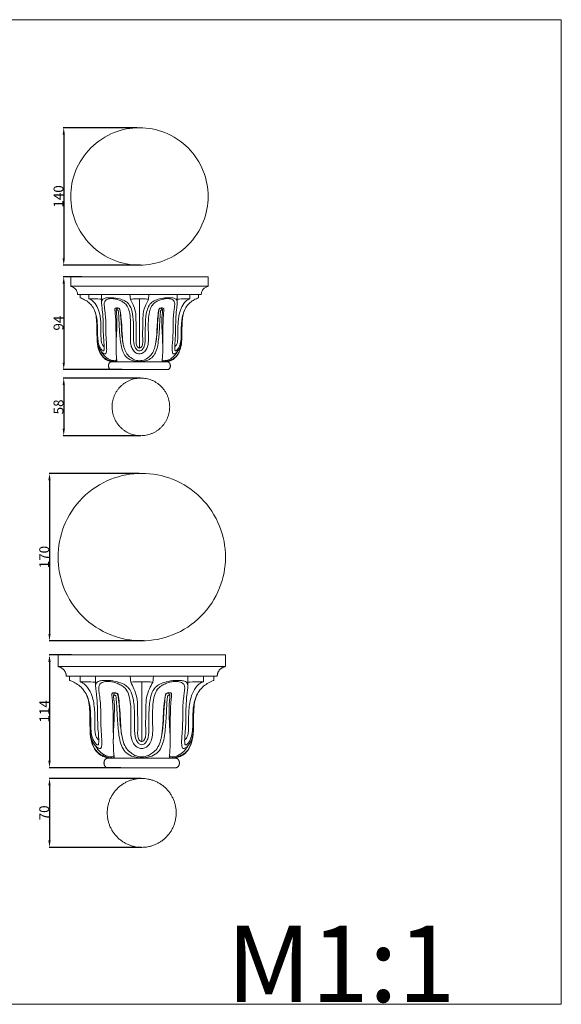
# Model space of a CAD drawing. Units: millimetres. Extents: x 0 to 1100, y 23 to 1023.
# Drawn here: x 550 to 1100, y 23 to 1023 of the extents above; entities that cross this region are included whole.
import ezdxf

# ---------------------------------------------------------------- set-up
doc = ezdxf.new("R2010")
doc.units = ezdxf.units.MM
doc.layers.get('0').update_dxf_attribs({"lineweight": 5})
doc.styles.add('Arial', font='arial.ttf')
doc.styles.get("Standard").update_dxf_attribs({"font": 'arial.ttf'})
doc.dimstyles.new('Default', dxfattribs={"dimtxt": 10, "dimasz": 7, "dimexe": 0.5, "dimexo": 0.5, "dimgap": 0.25, "dimtad": 1, "dimtoh": 1, "dimdec": 0, "dimzin": 1, "dimdsep": 46, "dimtxsty": 'Arial', "dimcen": 0.5, "dimazin": 0, "dimtfac": 1, "dimtdec": 4, "dimtix": 1, "dimtmove": 1, "dimatfit": 3, "dimfxl": 1, "dimtolj": 1, "dimtzin": 1, "dimarcsym": 0})

# ---------------------------------------------------------------- blocks, each defined once
blk = doc.blocks.new('*D2629')
at = {"color": 0, "lineweight": -2, "transparency": 16777216}
for p, q in [((671.3, 561.8), (579.8, 561.8)), ((580.3, 554.8), (580.3, 398.8)), ((675.6, 391.8), (579.8, 391.8))]:
    blk.add_line(p, q, dxfattribs=at)
at = {"color": 0, "transparency": 16777216}
for points in [[(579.1, 554.8), (581.4, 554.8), (580.3, 561.8)], [(579.1, 398.8), (581.4, 398.8), (580.3, 391.8)]]:
    blk.add_solid(points, dxfattribs=at)
at = {"layer": 'Defpoints', "color": 0, "transparency": 16777216}
for p in [(671.8, 561.8), (580.3, 391.8), (676.1, 391.8)]:
    blk.add_point(p, dxfattribs=at)
at = {"color": 0, "transparency": 16777216, "insert": (574.9, 476.8), "char_height": 10, "attachment_point": 5, "rotation": 90, "style": 'Arial'}
blk.add_mtext('\\A1;170', dxfattribs=at)
blk = doc.blocks.new('*D2630')
at = {"color": 0, "lineweight": -2, "transparency": 16777216}
for p, q in [((673.2, 252), (579.8, 252)), ((580.3, 245), (580.3, 189)), ((673.7, 182), (579.8, 182))]:
    blk.add_line(p, q, dxfattribs=at)
at = {"color": 0, "transparency": 16777216}
for points in [[(579.1, 245), (581.4, 245), (580.3, 252)], [(579.1, 189), (581.4, 189), (580.3, 182)]]:
    blk.add_solid(points, dxfattribs=at)
at = {"layer": 'Defpoints', "color": 0, "transparency": 16777216}
for p in [(673.7, 252), (580.3, 182), (674.2, 182)]:
    blk.add_point(p, dxfattribs=at)
at = {"color": 0, "transparency": 16777216, "insert": (574.9, 217), "char_height": 10, "attachment_point": 5, "rotation": 90, "style": 'Arial'}
blk.add_mtext('\\A1;70', dxfattribs=at)
blk = doc.blocks.new('*D2613')
at = {"color": 0, "lineweight": -2, "transparency": 16777216}
for p, q in [((602.6, 377.4), (579.8, 377.4)), ((580.3, 370.4), (580.3, 269.9)), ((652.7, 262.9), (579.8, 262.9))]:
    blk.add_line(p, q, dxfattribs=at)
at = {"color": 0, "transparency": 16777216}
for points in [[(579.1, 370.4), (581.4, 370.4), (580.3, 377.4)], [(579.1, 269.9), (581.4, 269.9), (580.3, 262.9)]]:
    blk.add_solid(points, dxfattribs=at)
at = {"layer": 'Defpoints', "color": 0, "transparency": 16777216}
for p in [(603.1, 377.4), (580.3, 262.9), (653.2, 262.9)]:
    blk.add_point(p, dxfattribs=at)
at = {"color": 0, "transparency": 16777216, "insert": (575, 320.2), "char_height": 10, "attachment_point": 5, "rotation": 90, "style": 'Arial'}
blk.add_mtext('\\A1;114', dxfattribs=at)
blk = doc.blocks.new('*D2614')
at = {"color": 0, "lineweight": -2, "transparency": 16777216}
for p, q in [((672.3, 658.6), (594.2, 658.6)), ((594.7, 651.6), (594.7, 607.1)), ((672.7, 600.1), (594.2, 600.1))]:
    blk.add_line(p, q, dxfattribs=at)
at = {"color": 0, "transparency": 16777216}
for points in [[(593.6, 651.6), (595.9, 651.6), (594.7, 658.6)], [(593.6, 607.1), (595.9, 607.1), (594.7, 600.1)]]:
    blk.add_solid(points, dxfattribs=at)
at = {"layer": 'Defpoints', "color": 0, "transparency": 16777216}
for p in [(672.8, 658.6), (594.7, 600.1), (673.2, 600.1)]:
    blk.add_point(p, dxfattribs=at)
at = {"color": 0, "transparency": 16777216, "insert": (589.4, 629.3), "char_height": 10, "attachment_point": 5, "rotation": 90, "style": 'Arial'}
blk.add_mtext('\\A1;58', dxfattribs=at)
blk = doc.blocks.new('*D2615')
at = {"color": 0, "lineweight": -2, "transparency": 16777216}
for p, q in [((613, 761.5), (594.2, 761.5)), ((594.7, 754.5), (594.7, 674.2)), ((654.1, 667.2), (594.2, 667.2))]:
    blk.add_line(p, q, dxfattribs=at)
at = {"color": 0, "transparency": 16777216}
for points in [[(593.6, 754.5), (595.9, 754.5), (594.7, 761.5)], [(593.6, 674.2), (595.9, 674.2), (594.7, 667.2)]]:
    blk.add_solid(points, dxfattribs=at)
at = {"layer": 'Defpoints', "color": 0, "transparency": 16777216}
for p in [(613.5, 761.5), (594.7, 667.2), (654.6, 667.2)]:
    blk.add_point(p, dxfattribs=at)
at = {"color": 0, "transparency": 16777216, "insert": (589.4, 714.4), "char_height": 10, "attachment_point": 5, "rotation": 90, "style": 'Arial'}
blk.add_mtext('\\A1;94', dxfattribs=at)
blk = doc.blocks.new('*D2616')
at = {"color": 0, "lineweight": -2, "transparency": 16777216}
for p, q in [((669.3, 912.8), (594.2, 912.8)), ((594.7, 905.8), (594.7, 780.3)), ((672.8, 773.3), (594.2, 773.3))]:
    blk.add_line(p, q, dxfattribs=at)
at = {"color": 0, "transparency": 16777216}
for points in [[(593.6, 905.8), (595.9, 905.8), (594.7, 912.8)], [(593.6, 780.3), (595.9, 780.3), (594.7, 773.3)]]:
    blk.add_solid(points, dxfattribs=at)
at = {"layer": 'Defpoints', "color": 0, "transparency": 16777216}
for p in [(669.8, 912.8), (594.7, 773.3), (673.3, 773.3)]:
    blk.add_point(p, dxfattribs=at)
at = {"color": 0, "transparency": 16777216, "insert": (589.4, 843.1), "char_height": 10, "attachment_point": 5, "rotation": 90, "style": 'Arial'}
blk.add_mtext('\\A1;140', dxfattribs=at)
blk = doc.blocks.new('KL-047_94_140')
for p, q in [((-71.1, -9.7), (-71.1, 0)), ((68.5, -9.7), (68.5, 0)), ((-61.5, -17.9), (-61.5, -21.3)), ((-52.6, -17.9), (-52.6, -22.5)), ((-39.7, -25.7), (-39.7, -17.9)), ((-11.1, -17.9), (-10.5, -23)), ((8.4, -17.9), (7.8, -23)), ((37.1, -25.7), (37.1, -17.9)), ((50, -17.9), (50, -22.5)), ((58.8, -17.9), (58.8, -21.3)), ((-1.3, -22.5), (-1.3, -72.4)), ((-24.8, -34.1), (-24.7, -33.1)), ((22.2, -34.1), (22, -33.1)), ((27.4, -86.4), (-30, -86.4)), ((-30, -94.3), (27.4, -94.3))]:
    blk.add_line(p, q)
for centre, start, end in [((-72.5, -17.9), 0, 80.4059), ((69.8, -17.9), 99.5941, 180)]:
    blk.add_arc(centre, 8.27, start, end)
for points, weights, knots in [([(-71.1, 0), (-71.1, 0), (-1.3, 0), (68.5, 0), (68.5, 0), (68.5, 0), (-1.3, 0), (-71.1, 0), (-71.1, 0)], [1, 0.707106781187, 1, 0.707106781187, 1, 0.707106781187, 1, 0.707106781187, 1], [-17.45401, -17.45401, -17.45401, -13.09051, -13.09051, -8.727, -8.727, -4.3635, -4.3635, 0, 0, 0]), ([(-71.1, -9.7), (-71.1, -9.7), (-1.3, -9.7), (68.5, -9.7), (68.5, -9.7), (68.5, -9.7), (-1.3, -9.7), (-71.1, -9.7), (-71.1, -9.7)], [1, 0.707106781187, 1, 0.707106781187, 1, 0.707106781187, 1, 0.707106781187, 1], [0, 0, 0, 4.3635, 4.3635, 8.727, 8.727, 13.09051, 13.09051, 17.45401, 17.45401, 17.45401]), ([(-64.2, -17.9), (-64.2, -17.9), (-1.3, -17.9), (61.6, -17.9), (61.6, -17.9), (61.6, -17.9), (-1.3, -17.9), (-64.2, -17.9), (-64.2, -17.9)], [1, 0.707106781187, 1, 0.707106781187, 1, 0.707106781187, 1, 0.707106781187, 1], [0, 0, 0, 4.3635, 4.3635, 8.727, 8.727, 13.09051, 13.09051, 17.45401, 17.45401, 17.45401]), ([(-30, -86.4), (-32.7, -86.8), (-32.7, -90.4), (-32.7, -94), (-30, -94.3)], [0.999999877993, 0.744132362515, 1, 0.744132362515, 0.999999877993], [0, 0, 0, 65.32483, 65.32483, 130.64967, 130.64967, 130.64967]), ([(27.4, -86.4), (30.1, -86.8), (30.1, -90.4), (30.1, -94), (27.4, -94.3)], [1, 0.744132301512, 1, 0.744132301512, 1], [0, 0, 0, 65.32483, 65.32483, 130.64967, 130.64967, 130.64967])]:
    blk.add_rational_spline(points, weights, degree=2, knots=knots)
for points, knots in [([(-61.5, -21.3), (-60.7, -21.6), (-58.4, -22.5), (-54.7, -24.5), (-50.7, -27.9), (-47.4, -32.6), (-45.3, -38.6), (-44.7, -46.1), (-44.5, -54.4), (-44.4, -63.8), (-43.6, -72.7), (-40.3, -79.8), (-35.1, -84.9), (-30.3, -86.3), (-27.5, -86.4)], [0, 0, 0, 0, 1.84835, 5.36836, 9.04595, 13.21569, 17.68502, 22.73135, 29.49948, 35.79453, 43.24957, 48.59939, 52.54904, 58.71977, 58.71977, 58.71977, 58.71977]), ([(-52.6, -22.5), (-51, -22.4), (-46.6, -22.3), (-42.3, -22.6), (-39.7, -22.9)], [0, 0, 0, 0, 3.65641, 9.37949, 9.37949, 9.37949, 9.37949]), ([(-52.6, -22.5), (-51.8, -22.7), (-49.3, -23.7), (-45.7, -27.8), (-41.8, -35.3), (-40.6, -44.5), (-40.4, -53.3), (-40.4, -59.1), (-40.3, -63.4), (-40.1, -66.3), (-39.1, -69.1), (-37.8, -70.6), (-37.1, -71.3)], [0, 0, 0, 0, 1.8208, 5.79694, 11.32259, 20.26548, 25.50503, 30.58412, 32.81074, 34.86055, 36.98097, 39.08812, 39.08812, 39.08812, 39.08812]), ([(-47.3, -33.5), (-46.4, -35.5), (-44.5, -40.7), (-43.9, -48.6), (-43.9, -56.5), (-43.7, -63.3), (-42.8, -68.7), (-41.3, -72.1), (-40, -73.8), (-39.2, -74.8), (-38.3, -75.2), (-37.7, -75.3), (-37.3, -74.8), (-37.2, -73.6), (-37, -70.5), (-37.5, -65.2), (-38.2, -55.6), (-37.9, -44.9), (-38.8, -35.1), (-39.5, -29.3), (-39.8, -26), (-39.5, -23.5), (-37.4, -21.9), (-33.8, -21.2), (-28.4, -21.2), (-22.2, -22.2), (-16.6, -24), (-12.4, -27), (-9.6, -31.6), (-7.8, -39.3), (-7.2, -49.3), (-7.2, -58.9), (-7.3, -65.9), (-6.5, -70.1), (-5.1, -73), (-3.3, -74.8), (-1.9, -75.2), (-1.3, -75.2)], [0, 0, 0, 0, 4.74392, 11.87015, 17.1433, 22.06283, 26.53912, 28.97429, 30.12977, 31.13324, 31.80872, 32.1256, 32.38772, 33.06731, 34.67826, 39.20944, 44.5958, 55.55064, 62.54783, 65.93805, 68.28817, 69.68665, 71.24034, 73.63309, 77.57952, 83.00679, 87.13355, 90.27344, 93.91553, 98.68613, 107.2709, 115.66352, 119.71614, 122.4478, 124.82598, 126.55156, 127.84229, 127.84229, 127.84229, 127.84229]), ([(-44.3, -63.1), (-44.3, -64.8), (-43.8, -68.1), (-42.4, -72.6), (-40.2, -75.7), (-38.5, -77.5), (-37.2, -78.1), (-36.2, -78.5), (-35.1, -77.8), (-34.5, -75.3), (-34.6, -71.4), (-35, -65), (-35.5, -57.5), (-35.4, -49.4), (-35.6, -42), (-36.2, -35.7), (-36.9, -30.6), (-37.3, -26.9), (-36, -23.5), (-32.4, -22.3), (-28.6, -22), (-24.6, -22.7), (-21, -24.1), (-17.5, -25.8), (-13.9, -28.9), (-11.5, -34.4), (-10.3, -43.1), (-10.2, -52.5), (-10.6, -61.6), (-10.4, -68), (-9, -73.1), (-6.4, -76.4), (-3.6, -78.1), (-1.9, -78.3), (-1.3, -78.3)], [0, 0, 0, 0, 3.52275, 7.29179, 10.20443, 11.65664, 12.57986, 13.29404, 13.95968, 15.15342, 18.59963, 22.38908, 29.19423, 34.84258, 40.09401, 45.26301, 48.67224, 51.36024, 53.35179, 55.92559, 58.9173, 61.79936, 64.567, 67.31218, 70.40183, 74.58894, 80.04891, 89.37519, 95.10888, 99.88437, 103.15869, 106.50356, 108.76758, 110.0765, 110.0765, 110.0765, 110.0765]), ([(-10.5, -23), (-9.2, -22.7), (-6.6, -22.3), (-3.6, -22.4), (-1.9, -22.4), (-1.3, -22.5)], [0, 0, 0, 0, 2.97097, 5.49694, 6.67139, 6.67139, 6.67139, 6.67139]), ([(-10.5, -23), (-9.5, -24.7), (-7.5, -28.8), (-4.9, -35.7), (-4.8, -45), (-4.6, -53.5), (-4.5, -60.8), (-4.8, -64.9), (-4.6, -68), (-4.1, -69.9), (-3.3, -71.4), (-2.3, -72.2), (-1.6, -72.4), (-1.3, -72.4)], [0, 0, 0, 0, 4.40573, 9.80858, 15.78814, 24.55542, 28.31657, 31.76606, 33.39659, 34.93747, 36.16463, 36.97488, 37.65006, 37.65006, 37.65006, 37.65006]), ([(44.7, -33.5), (43.8, -35.5), (41.9, -40.7), (41.2, -48.6), (41.2, -56.5), (41.1, -63.3), (40.2, -68.7), (38.7, -72.1), (37.4, -73.8), (36.5, -74.8), (35.7, -75.2), (35.1, -75.3), (34.7, -74.8), (34.6, -73.6), (34.4, -70.5), (34.9, -65.2), (35.6, -55.6), (35.3, -44.9), (36.2, -35.1), (36.9, -29.3), (37.2, -26), (36.8, -23.5), (34.8, -21.9), (31.1, -21.2), (25.7, -21.2), (19.6, -22.2), (14, -24), (9.8, -27), (7, -31.6), (5.1, -39.3), (4.6, -49.3), (4.6, -58.9), (4.6, -65.9), (3.8, -70.1), (2.5, -73), (0.7, -74.8), (-0.7, -75.2), (-1.3, -75.2)], [0, 0, 0, 0, 4.74392, 11.87015, 17.1433, 22.06283, 26.53912, 28.97429, 30.12977, 31.13324, 31.80872, 32.1256, 32.38772, 33.06731, 34.67826, 39.20944, 44.5958, 55.55064, 62.54783, 65.93805, 68.28817, 69.68665, 71.24034, 73.63309, 77.57952, 83.00679, 87.13355, 90.27344, 93.91553, 98.68613, 107.2709, 115.66352, 119.71614, 122.4478, 124.82598, 126.55156, 127.84229, 127.84229, 127.84229, 127.84229]), ([(41.7, -63.1), (41.6, -64.8), (41.2, -68.1), (39.7, -72.6), (37.6, -75.7), (35.9, -77.5), (34.6, -78.1), (33.5, -78.5), (32.4, -77.8), (31.9, -75.3), (31.9, -71.4), (32.4, -65), (32.9, -57.5), (32.8, -49.4), (32.9, -42), (33.6, -35.7), (34.3, -30.6), (34.7, -26.9), (33.4, -23.5), (29.8, -22.3), (26, -22), (22, -22.7), (18.4, -24.1), (14.8, -25.8), (11.3, -28.9), (8.9, -34.4), (7.7, -43.1), (7.6, -52.5), (7.9, -61.6), (7.8, -68), (6.4, -73.1), (3.8, -76.4), (0.9, -78.1), (-0.7, -78.3), (-1.3, -78.3)], [0, 0, 0, 0, 3.52275, 7.29179, 10.20443, 11.65664, 12.57986, 13.29404, 13.95968, 15.15342, 18.59963, 22.38908, 29.19423, 34.84258, 40.09401, 45.26301, 48.67224, 51.36024, 53.35179, 55.92559, 58.9173, 61.79936, 64.567, 67.31218, 70.40183, 74.58894, 80.04891, 89.37519, 95.10888, 99.88437, 103.15869, 106.50356, 108.76758, 110.0765, 110.0765, 110.0765, 110.0765]), ([(7.8, -23), (6.5, -22.7), (4, -22.3), (0.9, -22.4), (-0.8, -22.4), (-1.3, -22.5)], [0, 0, 0, 0, 2.97097, 5.49694, 6.67139, 6.67139, 6.67139, 6.67139]), ([(7.8, -23), (6.8, -24.7), (4.9, -28.8), (2.3, -35.7), (2.2, -45), (2, -53.5), (1.9, -60.8), (2.1, -64.9), (2, -68), (1.5, -69.9), (0.7, -71.4), (-0.4, -72.2), (-1, -72.4), (-1.3, -72.4)], [0, 0, 0, 0, 4.40573, 9.80858, 15.78814, 24.55542, 28.31657, 31.76606, 33.39659, 34.93747, 36.16463, 36.97488, 37.65006, 37.65006, 37.65006, 37.65006]), ([(58.8, -21.3), (58, -21.6), (55.8, -22.5), (52.1, -24.5), (48, -27.9), (44.8, -32.6), (42.7, -38.6), (42, -46.1), (41.8, -54.4), (41.8, -63.8), (40.9, -72.7), (37.6, -79.8), (32.4, -84.9), (27.7, -86.3), (24.9, -86.4)], [0, 0, 0, 0, 1.84835, 5.36836, 9.04595, 13.21569, 17.68502, 22.73135, 29.49948, 35.79453, 43.24957, 48.59939, 52.54904, 58.71977, 58.71977, 58.71977, 58.71977]), ([(50, -22.5), (49.2, -22.7), (46.7, -23.7), (43.1, -27.8), (39.2, -35.3), (37.9, -44.5), (37.7, -53.3), (37.7, -59.1), (37.6, -63.4), (37.4, -66.3), (36.4, -69.1), (35.2, -70.6), (34.5, -71.3)], [0, 0, 0, 0, 1.8208, 5.79694, 11.32259, 20.26548, 25.50503, 30.58412, 32.81074, 34.86055, 36.98097, 39.08812, 39.08812, 39.08812, 39.08812]), ([(50, -22.5), (48.3, -22.4), (44, -22.3), (39.7, -22.6), (37.1, -22.9)], [0, 0, 0, 0, 3.65641, 9.37949, 9.37949, 9.37949, 9.37949]), ([(-44.3, -64.2), (-44.2, -66.7), (-43.5, -70.9), (-41.7, -76.5), (-39.2, -80.4), (-36.1, -83.2), (-33, -84.6), (-30.3, -85.5), (-28.1, -86), (-26.6, -86.2), (-25.6, -86.3), (-24.9, -86.1), (-24.1, -85.5), (-24.4, -84), (-24.7, -80.9), (-25.1, -74.8), (-25, -65.4), (-24.3, -55.1), (-24.1, -46.1), (-24.2, -40.2), (-24.6, -36.8), (-24.8, -35.2), (-24.9, -34.5)], [0, 0, 0, 0, 5.48434, 9.14013, 12.71309, 15.53484, 18.09011, 20.10506, 21.76203, 22.89222, 23.42215, 24.00078, 24.39155, 25.3068, 26.90784, 31.47246, 38.4751, 47.4089, 53.98973, 58.06167, 60.11036, 61.55604, 61.55604, 61.55604, 61.55604]), ([(-26.3, -33), (-26.2, -32.7), (-26, -32), (-24.4, -31.4), (-22.4, -31.5), (-21.3, -32.6), (-21.1, -33.1)], [0, 0, 0, 0, 0.53165, 1.56355, 3.29029, 4.4942, 4.4942, 4.4942, 4.4942]), ([(-25, -70.3), (-25, -65.1), (-25.1, -56.6), (-25.2, -45.7), (-25.7, -38.5), (-26.1, -34.6), (-26.3, -33)], [0, 0, 0, 0, 11.30243, 18.63297, 23.60382, 27.10992, 27.10992, 27.10992, 27.10992]), ([(-24.9, -34.5), (-24.9, -34.3), (-24.8, -33.7), (-23.8, -33.6), (-23.1, -33.9), (-22.9, -34.3), (-22.8, -34.5)], [0, 0, 0, 0, 0.45795, 1.20658, 1.69946, 2.10111, 2.10111, 2.10111, 2.10111]), ([(-24.7, -33.1), (-24.6, -32.9), (-24.2, -32.2), (-22.9, -31.9), (-21.7, -32.4), (-21.3, -33.1), (-21.2, -33.4)], [0, 0, 0, 0, 0.56116, 1.50467, 2.5256, 3.20012, 3.20012, 3.20012, 3.20012]), ([(-22.8, -34.5), (-22.6, -36), (-22.3, -39.9), (-22, -46.9), (-21.7, -54.6), (-20.9, -62.3), (-20.2, -69.2), (-18.4, -75.7), (-15.4, -81.5), (-10.2, -84.8), (-5.3, -85.9), (-2.4, -86.2), (-1.3, -86.2)], [0, 0, 0, 0, 3.39466, 8.56725, 15.22923, 20.00219, 25.41743, 30.26934, 34.71732, 39.29715, 43.1011, 45.54589, 45.54589, 45.54589, 45.54589]), ([(-21.2, -33.4), (-20.8, -36.1), (-20.3, -41.2), (-19.6, -48.4), (-19.6, -54.5), (-19, -60.5), (-18.2, -66.6), (-16.8, -72.9), (-14.5, -78.3), (-10.7, -81.8), (-6.5, -84.6), (-3.3, -85.2), (-1.3, -85.3)], [0, 0, 0, 0, 5.95858, 11.19194, 15.70226, 19.16842, 24.38795, 28.934, 33.17147, 37.10414, 39.83734, 44.06693, 44.06693, 44.06693, 44.06693]), ([(-21.1, -33.1), (-20.7, -35.5), (-19.8, -41.6), (-19.2, -50.2), (-18.9, -59.6), (-18.2, -65.3), (-17.7, -68.6)], [0, 0, 0, 0, 5.35054, 13.47882, 18.66986, 25.90549, 25.90549, 25.90549, 25.90549]), ([(18.5, -33.4), (18.2, -36.1), (17.6, -41.2), (17, -48.4), (16.9, -54.5), (16.3, -60.5), (15.5, -66.6), (14.2, -72.9), (11.8, -78.3), (8.1, -81.8), (3.9, -84.6), (0.6, -85.2), (-1.3, -85.3)], [0, 0, 0, 0, 5.95858, 11.19194, 15.70226, 19.16842, 24.38795, 28.934, 33.17147, 37.10414, 39.83734, 44.06693, 44.06693, 44.06693, 44.06693]), ([(20.2, -34.5), (20, -36), (19.6, -39.9), (19.3, -46.9), (19, -54.6), (18.2, -62.3), (17.6, -69.2), (15.8, -75.7), (12.7, -81.5), (7.5, -84.8), (2.7, -85.9), (-0.2, -86.2), (-1.3, -86.2)], [0, 0, 0, 0, 3.39466, 8.56725, 15.22923, 20.00219, 25.41743, 30.26934, 34.71732, 39.29715, 43.1011, 45.54589, 45.54589, 45.54589, 45.54589]), ([(18.4, -33.1), (18, -35.5), (17.2, -41.6), (16.6, -50.2), (16.3, -59.6), (15.6, -65.3), (15.1, -68.6)], [0, 0, 0, 0, 5.35054, 13.47882, 18.66986, 25.90549, 25.90549, 25.90549, 25.90549]), ([(23.6, -33), (23.6, -32.7), (23.4, -32), (21.7, -31.4), (19.7, -31.5), (18.6, -32.6), (18.4, -33.1)], [0, 0, 0, 0, 0.53165, 1.56355, 3.29029, 4.4942, 4.4942, 4.4942, 4.4942]), ([(22, -33.1), (21.9, -32.9), (21.5, -32.2), (20.3, -31.9), (19.1, -32.4), (18.7, -33.1), (18.5, -33.4)], [0, 0, 0, 0, 0.56116, 1.50467, 2.5256, 3.20012, 3.20012, 3.20012, 3.20012]), ([(22.2, -34.5), (22.2, -34.3), (22.1, -33.7), (21.1, -33.6), (20.4, -33.9), (20.2, -34.3), (20.2, -34.5)], [0, 0, 0, 0, 0.45795, 1.20658, 1.69946, 2.10111, 2.10111, 2.10111, 2.10111]), ([(41.6, -64.2), (41.5, -66.7), (40.9, -70.9), (39.1, -76.5), (36.6, -80.4), (33.4, -83.2), (30.3, -84.6), (27.6, -85.5), (25.5, -86), (23.9, -86.2), (22.9, -86.3), (22.2, -86.1), (21.5, -85.5), (21.8, -84), (22.1, -80.9), (22.5, -74.8), (22.3, -65.4), (21.7, -55.1), (21.4, -46.1), (21.5, -40.2), (21.9, -36.8), (22.2, -35.2), (22.2, -34.5)], [0, 0, 0, 0, 5.48434, 9.14013, 12.71309, 15.53484, 18.09011, 20.10506, 21.76203, 22.89222, 23.42215, 24.00078, 24.39155, 25.3068, 26.90784, 31.47246, 38.4751, 47.4089, 53.98973, 58.06167, 60.11036, 61.55604, 61.55604, 61.55604, 61.55604]), ([(22.4, -70.3), (22.4, -65.1), (22.5, -56.6), (22.6, -45.7), (23, -38.5), (23.4, -34.6), (23.6, -33)], [0, 0, 0, 0, 11.30243, 18.63297, 23.60382, 27.10992, 27.10992, 27.10992, 27.10992]), ([(-40, -75.9), (-39.2, -77.2), (-37.3, -80), (-33.8, -83.1), (-30.3, -84.7), (-27.8, -85.1), (-26.1, -85.4), (-24.5, -84.7), (-24.4, -83.5), (-24.5, -83)], [0, 0, 0, 0, 3.39622, 7.34432, 9.91671, 11.77015, 12.74356, 13.77865, 14.98175, 14.98175, 14.98175, 14.98175]), ([(37.3, -75.9), (36.6, -77.2), (34.6, -80), (31.2, -83.1), (27.6, -84.7), (25.2, -85.1), (23.4, -85.4), (21.9, -84.7), (21.8, -83.5), (21.9, -83)], [0, 0, 0, 0, 3.39622, 7.34432, 9.91671, 11.77015, 12.74356, 13.77865, 14.98175, 14.98175, 14.98175, 14.98175])]:
    blk.add_open_spline(points, degree=3, knots=knots)
blk = doc.blocks.new('KL-047_114_170')
for p, q in [((-85.8, -11.8), (-85.8, 0)), ((84.3, -11.8), (84.3, 0)), ((-74.1, -21.7), (-74.1, -25.8)), ((-63.3, -21.7), (-63.3, -27.3)), ((-47.6, -31.2), (-47.6, -21.7)), ((-12.6, -21.7), (-11.9, -27.9)), ((-0.8, -27.3), (-0.8, -87.9)), ((11.1, -21.7), (10.4, -27.9)), ((46, -31.2), (46, -21.7)), ((61.8, -21.7), (61.8, -27.3)), ((72.5, -21.7), (72.5, -25.8)), ((-29.4, -41.4), (-29.2, -40.2)), ((27.9, -41.4), (27.7, -40.2)), ((34.2, -104.9), (-35.8, -104.9)), ((-35.8, -114.5), (34.2, -114.5))]:
    blk.add_line(p, q)
for points, weights, knots in [([(-85.8, 0), (-85.8, 0), (-0.8, 0), (84.3, 0), (84.3, 0), (84.3, 0), (-0.8, 0), (-85.8, 0), (-85.8, 0)], [1, 0.707106781187, 1, 0.707106781187, 1, 0.707106781187, 1, 0.707106781187, 1], [-17.45401, -17.45401, -17.45401, -13.09051, -13.09051, -8.727, -8.727, -4.3635, -4.3635, 0, 0, 0]), ([(-85.8, -11.8), (-85.8, -11.8), (-0.8, -11.8), (84.3, -11.8), (84.3, -11.8), (84.3, -11.8), (-0.8, -11.8), (-85.8, -11.8), (-85.8, -11.8)], [1, 0.707106781187, 1, 0.707106781187, 1, 0.707106781187, 1, 0.707106781187, 1], [0, 0, 0, 4.3635, 4.3635, 8.727, 8.727, 13.09051, 13.09051, 17.45401, 17.45401, 17.45401]), ([(-77.4, -21.7), (-77.4, -21.7), (-0.8, -21.7), (75.9, -21.7), (75.9, -21.7), (75.9, -21.7), (-0.8, -21.7), (-77.4, -21.7), (-77.4, -21.7)], [1, 0.707106781187, 1, 0.707106781187, 1, 0.707106781187, 1, 0.707106781187, 1], [0, 0, 0, 4.3635, 4.3635, 8.727, 8.727, 13.09051, 13.09051, 17.45401, 17.45401, 17.45401]), ([(-35.8, -104.9), (-39.1, -105.4), (-39.1, -109.7), (-39.1, -114), (-35.8, -114.5)], [0.999999877993, 0.744132362515, 1, 0.744132362515, 0.999999877993], [0, 0, 0, 65.32483, 65.32483, 130.64967, 130.64967, 130.64967]), ([(34.2, -104.9), (37.5, -105.4), (37.5, -109.7), (37.5, -114), (34.2, -114.5)], [1, 0.744132301512, 1, 0.744132301512, 1], [0, 0, 0, 65.32483, 65.32483, 130.64967, 130.64967, 130.64967])]:
    blk.add_rational_spline(points, weights, degree=2, knots=knots)
for points in [[(-77.4, -21.7), (-77.4, -13.2), (-85.8, -11.8)], [(75.9, -21.7), (75.9, -13.2), (84.3, -11.8)]]:
    blk.add_rational_spline(points, [1, 0.763762615826, 1], degree=2)
for points, knots in [([(-74.1, -25.8), (-73.1, -26.2), (-70.3, -27.3), (-65.9, -29.8), (-60.9, -33.9), (-57, -39.6), (-54.4, -46.9), (-53.6, -56), (-53.4, -66.1), (-53.3, -77.5), (-52.3, -88.2), (-48.2, -96.9), (-41.9, -103), (-36.1, -104.7), (-32.7, -104.9)], [0, 0, 0, 0, 1.84835, 5.36836, 9.04595, 13.21569, 17.68502, 22.73135, 29.49948, 35.79453, 43.24957, 48.59939, 52.54904, 58.71977, 58.71977, 58.71977, 58.71977]), ([(-63.3, -27.3), (-61.3, -27.2), (-56, -27), (-50.8, -27.4), (-47.6, -27.8)], [0, 0, 0, 0, 3.65641, 9.37949, 9.37949, 9.37949, 9.37949]), ([(-63.3, -27.3), (-62.3, -27.6), (-59.3, -28.8), (-54.9, -33.7), (-50.2, -42.9), (-48.6, -54), (-48.3, -64.7), (-48.4, -71.7), (-48.3, -76.9), (-48, -80.5), (-46.8, -83.8), (-45.3, -85.7), (-44.4, -86.5)], [0, 0, 0, 0, 1.8208, 5.79694, 11.32259, 20.26548, 25.50503, 30.58412, 32.81074, 34.86055, 36.98097, 39.08812, 39.08812, 39.08812, 39.08812]), ([(-56.8, -40.7), (-55.7, -43.1), (-53.4, -49.3), (-52.6, -59), (-52.6, -68.6), (-52.5, -76.8), (-51.3, -83.3), (-49.5, -87.5), (-47.9, -89.6), (-46.9, -90.8), (-45.9, -91.3), (-45.1, -91.3), (-44.6, -90.8), (-44.5, -89.3), (-44.3, -85.5), (-44.9, -79.1), (-45.8, -67.5), (-45.3, -54.5), (-46.4, -42.6), (-47.3, -35.5), (-47.7, -31.6), (-47.3, -28.5), (-44.7, -26.5), (-40.3, -25.8), (-33.7, -25.7), (-26.2, -27), (-19.4, -29.2), (-14.3, -32.7), (-10.9, -38.4), (-8.6, -47.7), (-8, -59.8), (-8, -71.5), (-8, -80), (-7, -85.1), (-5.4, -88.5), (-3.2, -90.8), (-1.5, -91.2), (-0.8, -91.2)], [0, 0, 0, 0, 4.74392, 11.87015, 17.1433, 22.06283, 26.53912, 28.97429, 30.12977, 31.13324, 31.80872, 32.1256, 32.38772, 33.06731, 34.67826, 39.20944, 44.5958, 55.55064, 62.54783, 65.93805, 68.28817, 69.68665, 71.24034, 73.63309, 77.57952, 83.00679, 87.13355, 90.27344, 93.91553, 98.68613, 107.2709, 115.66352, 119.71614, 122.4478, 124.82598, 126.55156, 127.84229, 127.84229, 127.84229, 127.84229]), ([(-53.2, -76.6), (-53.1, -78.6), (-52.6, -82.6), (-50.8, -88.2), (-48.2, -91.8), (-46.1, -94.1), (-44.5, -94.8), (-43.2, -95.2), (-41.9, -94.4), (-41.2, -91.3), (-41.3, -86.7), (-41.8, -78.9), (-42.5, -69.8), (-42.3, -60), (-42.5, -51), (-43.3, -43.3), (-44.2, -37.1), (-44.7, -32.6), (-43, -28.5), (-38.7, -27.1), (-34, -26.7), (-29.2, -27.5), (-24.8, -29.2), (-20.4, -31.3), (-16.1, -35.1), (-13.2, -41.8), (-11.7, -52.3), (-11.6, -63.8), (-12, -74.8), (-11.9, -82.5), (-10.2, -88.8), (-7, -92.8), (-3.5, -94.7), (-1.5, -95), (-0.8, -95)], [0, 0, 0, 0, 3.52275, 7.29179, 10.20443, 11.65664, 12.57986, 13.29404, 13.95968, 15.15342, 18.59963, 22.38908, 29.19423, 34.84258, 40.09401, 45.26301, 48.67224, 51.36024, 53.35179, 55.92559, 58.9173, 61.79936, 64.567, 67.31218, 70.40183, 74.58894, 80.04891, 89.37519, 95.10888, 99.88437, 103.15869, 106.50356, 108.76758, 110.0765, 110.0765, 110.0765, 110.0765]), ([(-11.9, -27.9), (-10.3, -27.5), (-7.3, -27), (-3.5, -27.2), (-1.4, -27.2), (-0.8, -27.3)], [0, 0, 0, 0, 2.97097, 5.49694, 6.67139, 6.67139, 6.67139, 6.67139]), ([(-11.9, -27.9), (-10.7, -30), (-8.3, -34.9), (-5.2, -43.3), (-5.1, -54.6), (-4.8, -64.9), (-4.7, -73.8), (-5, -78.8), (-4.8, -82.5), (-4.2, -84.9), (-3.2, -86.6), (-2, -87.6), (-1.1, -87.8), (-0.8, -87.9)], [0, 0, 0, 0, 4.40573, 9.80858, 15.78814, 24.55542, 28.31657, 31.76606, 33.39659, 34.93747, 36.16463, 36.97488, 37.65006, 37.65006, 37.65006, 37.65006]), ([(55.3, -40.7), (54.2, -43.1), (51.9, -49.3), (51.1, -59), (51.1, -68.6), (50.9, -76.8), (49.8, -83.3), (48, -87.5), (46.4, -89.6), (45.4, -90.8), (44.3, -91.3), (43.6, -91.3), (43.1, -90.8), (42.9, -89.3), (42.7, -85.5), (43.3, -79.1), (44.2, -67.5), (43.8, -54.5), (44.9, -42.6), (45.8, -35.5), (46.2, -31.6), (45.7, -28.5), (43.2, -26.5), (38.8, -25.8), (32.2, -25.7), (24.7, -27), (17.9, -29.2), (12.8, -32.7), (9.3, -38.4), (7.1, -47.7), (6.4, -59.8), (6.4, -71.5), (6.5, -80), (5.5, -85.1), (3.8, -88.5), (1.7, -90.8), (0, -91.2), (-0.8, -91.2)], [0, 0, 0, 0, 4.74392, 11.87015, 17.1433, 22.06283, 26.53912, 28.97429, 30.12977, 31.13324, 31.80872, 32.1256, 32.38772, 33.06731, 34.67826, 39.20944, 44.5958, 55.55064, 62.54783, 65.93805, 68.28817, 69.68665, 71.24034, 73.63309, 77.57952, 83.00679, 87.13355, 90.27344, 93.91553, 98.68613, 107.2709, 115.66352, 119.71614, 122.4478, 124.82598, 126.55156, 127.84229, 127.84229, 127.84229, 127.84229]), ([(51.6, -76.6), (51.6, -78.6), (51, -82.6), (49.3, -88.2), (46.6, -91.8), (44.6, -94.1), (43, -94.8), (41.7, -95.2), (40.3, -94.4), (39.7, -91.3), (39.7, -86.7), (40.3, -78.9), (40.9, -69.8), (40.8, -60), (41, -51), (41.8, -43.3), (42.6, -37.1), (43.1, -32.6), (41.5, -28.5), (37.1, -27.1), (32.5, -26.7), (27.6, -27.5), (23.2, -29.2), (18.9, -31.3), (14.6, -35.1), (11.6, -41.8), (10.2, -52.3), (10, -63.8), (10.5, -74.8), (10.3, -82.5), (8.6, -88.8), (5.4, -92.8), (2, -94.7), (0, -95), (-0.8, -95)], [0, 0, 0, 0, 3.52275, 7.29179, 10.20443, 11.65664, 12.57986, 13.29404, 13.95968, 15.15342, 18.59963, 22.38908, 29.19423, 34.84258, 40.09401, 45.26301, 48.67224, 51.36024, 53.35179, 55.92559, 58.9173, 61.79936, 64.567, 67.31218, 70.40183, 74.58894, 80.04891, 89.37519, 95.10888, 99.88437, 103.15869, 106.50356, 108.76758, 110.0765, 110.0765, 110.0765, 110.0765]), ([(10.4, -27.9), (8.8, -27.5), (5.7, -27), (2, -27.2), (-0.1, -27.2), (-0.8, -27.3)], [0, 0, 0, 0, 2.97097, 5.49694, 6.67139, 6.67139, 6.67139, 6.67139]), ([(10.4, -27.9), (9.2, -30), (6.8, -34.9), (3.6, -43.3), (3.5, -54.6), (3.2, -64.9), (3.2, -73.8), (3.4, -78.8), (3.3, -82.5), (2.7, -84.9), (1.6, -86.6), (0.4, -87.6), (-0.4, -87.8), (-0.8, -87.9)], [0, 0, 0, 0, 4.40573, 9.80858, 15.78814, 24.55542, 28.31657, 31.76606, 33.39659, 34.93747, 36.16463, 36.97488, 37.65006, 37.65006, 37.65006, 37.65006]), ([(72.5, -25.8), (71.6, -26.2), (68.8, -27.3), (64.3, -29.8), (59.4, -33.9), (55.4, -39.6), (52.9, -46.9), (52, -56), (51.8, -66.1), (51.8, -77.5), (50.7, -88.2), (46.7, -96.9), (40.4, -103), (34.6, -104.7), (31.1, -104.9)], [0, 0, 0, 0, 1.84835, 5.36836, 9.04595, 13.21569, 17.68502, 22.73135, 29.49948, 35.79453, 43.24957, 48.59939, 52.54904, 58.71977, 58.71977, 58.71977, 58.71977]), ([(61.8, -27.3), (60.8, -27.6), (57.7, -28.8), (53.4, -33.7), (48.6, -42.9), (47.1, -54), (46.8, -64.7), (46.8, -71.7), (46.7, -76.9), (46.4, -80.5), (45.2, -83.8), (43.7, -85.7), (42.9, -86.5)], [0, 0, 0, 0, 1.8208, 5.79694, 11.32259, 20.26548, 25.50503, 30.58412, 32.81074, 34.86055, 36.98097, 39.08812, 39.08812, 39.08812, 39.08812]), ([(61.8, -27.3), (59.7, -27.2), (54.5, -27), (49.2, -27.4), (46, -27.8)], [0, 0, 0, 0, 3.65641, 9.37949, 9.37949, 9.37949, 9.37949]), ([(-31.2, -40), (-31.1, -39.7), (-30.8, -38.8), (-28.8, -38.1), (-26.4, -38.2), (-25.1, -39.5), (-24.8, -40.1)], [0, 0, 0, 0, 0.53165, 1.56355, 3.29029, 4.4942, 4.4942, 4.4942, 4.4942]), ([(-29.2, -40.2), (-29.1, -39.9), (-28.6, -39.1), (-27.1, -38.7), (-25.6, -39.3), (-25.1, -40.2), (-25, -40.5)], [0, 0, 0, 0, 0.56116, 1.50467, 2.5256, 3.20012, 3.20012, 3.20012, 3.20012]), ([(29.6, -40), (29.6, -39.7), (29.3, -38.8), (27.3, -38.1), (24.9, -38.2), (23.6, -39.5), (23.3, -40.1)], [0, 0, 0, 0, 0.53165, 1.56355, 3.29029, 4.4942, 4.4942, 4.4942, 4.4942]), ([(27.7, -40.2), (27.6, -39.9), (27.1, -39.1), (25.6, -38.7), (24.1, -39.3), (23.6, -40.2), (23.4, -40.5)], [0, 0, 0, 0, 0.56116, 1.50467, 2.5256, 3.20012, 3.20012, 3.20012, 3.20012]), ([(-53.1, -77.9), (-53, -80.9), (-52.2, -86), (-50, -92.8), (-47, -97.6), (-43.1, -100.9), (-39.3, -102.6), (-36, -103.8), (-33.4, -104.4), (-31.6, -104.6), (-30.3, -104.7), (-29.5, -104.5), (-28.6, -103.8), (-28.9, -102), (-29.3, -98.2), (-29.7, -90.8), (-29.6, -79.4), (-28.8, -66.8), (-28.5, -55.9), (-28.6, -48.8), (-29.1, -44.6), (-29.4, -42.7), (-29.5, -41.9)], [0, 0, 0, 0, 5.48434, 9.14013, 12.71309, 15.53484, 18.09011, 20.10506, 21.76203, 22.89222, 23.42215, 24.00078, 24.39155, 25.3068, 26.90784, 31.47246, 38.4751, 47.4089, 53.98973, 58.06167, 60.11036, 61.55604, 61.55604, 61.55604, 61.55604]), ([(-29.6, -85.3), (-29.6, -79), (-29.7, -68.6), (-29.9, -55.5), (-30.5, -46.7), (-30.9, -42), (-31.2, -40)], [0, 0, 0, 0, 11.30243, 18.63297, 23.60382, 27.10992, 27.10992, 27.10992, 27.10992]), ([(-29.5, -41.9), (-29.5, -41.6), (-29.3, -40.9), (-28.1, -40.8), (-27.3, -41.2), (-27, -41.6), (-27, -41.8)], [0, 0, 0, 0, 0.45795, 1.20658, 1.69946, 2.10111, 2.10111, 2.10111, 2.10111]), ([(-27, -41.8), (-26.8, -43.7), (-26.3, -48.5), (-25.9, -57), (-25.5, -66.2), (-24.6, -75.6), (-23.8, -83.9), (-21.6, -91.9), (-17.9, -98.9), (-11.6, -102.9), (-5.6, -104.2), (-2.1, -104.6), (-0.8, -104.6)], [0, 0, 0, 0, 3.39466, 8.56725, 15.22923, 20.00219, 25.41743, 30.26934, 34.71732, 39.29715, 43.1011, 45.54589, 45.54589, 45.54589, 45.54589]), ([(-25, -40.5), (-24.5, -43.8), (-23.9, -50), (-23, -58.8), (-23, -66.1), (-22.3, -73.5), (-21.3, -80.8), (-19.7, -88.4), (-16.8, -95.1), (-12.3, -99.3), (-7.1, -102.6), (-3.1, -103.4), (-0.8, -103.5)], [0, 0, 0, 0, 5.95858, 11.19194, 15.70226, 19.16842, 24.38795, 28.934, 33.17147, 37.10414, 39.83734, 44.06693, 44.06693, 44.06693, 44.06693]), ([(-24.8, -40.1), (-24.3, -43.1), (-23.3, -50.5), (-22.6, -60.9), (-22.2, -72.4), (-21.4, -79.3), (-20.7, -83.3)], [0, 0, 0, 0, 5.35054, 13.47882, 18.66986, 25.90549, 25.90549, 25.90549, 25.90549]), ([(23.4, -40.5), (23, -43.8), (22.3, -50), (21.5, -58.8), (21.4, -66.1), (20.7, -73.5), (19.8, -80.8), (18.1, -88.4), (15.3, -95.1), (10.7, -99.3), (5.6, -102.6), (1.6, -103.4), (-0.8, -103.5)], [0, 0, 0, 0, 5.95858, 11.19194, 15.70226, 19.16842, 24.38795, 28.934, 33.17147, 37.10414, 39.83734, 44.06693, 44.06693, 44.06693, 44.06693]), ([(25.4, -41.8), (25.2, -43.7), (24.7, -48.5), (24.4, -57), (24, -66.2), (23.1, -75.6), (22.3, -83.9), (20.1, -91.9), (16.4, -98.9), (10, -102.9), (4.1, -104.2), (0.6, -104.6), (-0.8, -104.6)], [0, 0, 0, 0, 3.39466, 8.56725, 15.22923, 20.00219, 25.41743, 30.26934, 34.71732, 39.29715, 43.1011, 45.54589, 45.54589, 45.54589, 45.54589]), ([(23.3, -40.1), (22.8, -43.1), (21.8, -50.5), (21.1, -60.9), (20.7, -72.4), (19.8, -79.3), (19.2, -83.3)], [0, 0, 0, 0, 5.35054, 13.47882, 18.66986, 25.90549, 25.90549, 25.90549, 25.90549]), ([(27.9, -41.9), (27.9, -41.6), (27.8, -40.9), (26.6, -40.8), (25.8, -41.2), (25.5, -41.6), (25.4, -41.8)], [0, 0, 0, 0, 0.45795, 1.20658, 1.69946, 2.10111, 2.10111, 2.10111, 2.10111]), ([(51.6, -77.9), (51.4, -80.9), (50.7, -86), (48.5, -92.8), (45.4, -97.6), (41.6, -100.9), (37.8, -102.6), (34.5, -103.8), (31.9, -104.4), (30, -104.6), (28.8, -104.7), (27.9, -104.5), (27, -103.8), (27.4, -102), (27.8, -98.2), (28.2, -90.8), (28, -79.4), (27.2, -66.8), (27, -55.9), (27.1, -48.8), (27.6, -44.6), (27.8, -42.7), (27.9, -41.9)], [0, 0, 0, 0, 5.48434, 9.14013, 12.71309, 15.53484, 18.09011, 20.10506, 21.76203, 22.89222, 23.42215, 24.00078, 24.39155, 25.3068, 26.90784, 31.47246, 38.4751, 47.4089, 53.98973, 58.06167, 60.11036, 61.55604, 61.55604, 61.55604, 61.55604]), ([(28.1, -85.3), (28.1, -79), (28.2, -68.6), (28.3, -55.5), (28.9, -46.7), (29.4, -42), (29.6, -40)], [0, 0, 0, 0, 11.30243, 18.63297, 23.60382, 27.10992, 27.10992, 27.10992, 27.10992]), ([(-47.9, -92.1), (-47, -93.7), (-44.6, -97.1), (-40.4, -100.8), (-36, -102.8), (-33.1, -103.2), (-30.9, -103.7), (-29.1, -102.8), (-28.9, -101.3), (-29, -100.7)], [0, 0, 0, 0, 3.39622, 7.34432, 9.91671, 11.77015, 12.74356, 13.77865, 14.98175, 14.98175, 14.98175, 14.98175]), ([(46.3, -92.1), (45.4, -93.7), (43, -97.1), (38.8, -100.8), (34.5, -102.8), (31.5, -103.2), (29.4, -103.7), (27.5, -102.8), (27.4, -101.3), (27.5, -100.7)], [0, 0, 0, 0, 3.39622, 7.34432, 9.91671, 11.77015, 12.74356, 13.77865, 14.98175, 14.98175, 14.98175, 14.98175])]:
    blk.add_open_spline(points, degree=3, knots=knots)

msp = doc.modelspace()

# ---------------------------------------------------------------- linework, layer by layer
for p, q in [((1100, 1022.6), (0, 1022.6)), ((1100, 22.6), (1100, 1022.6)), ((0, 22.6), (1100, 22.6))]:
    msp.add_line(p, q)
for points in [[(601.8, 843.1), (601.8, 851.8), (605.3, 870.1), (620.9, 893.8), (644.6, 909.4), (671.6, 914.5), (698.6, 909.4), (722.3, 893.8), (737.9, 870.1), (741.4, 851.8), (741.4, 843.1), (741.4, 834.3), (737.9, 816.1), (722.3, 792.4), (698.6, 776.8), (671.6, 771.6), (644.6, 776.8), (620.9, 792.4), (605.3, 816.1), (601.8, 834.3), (601.8, 843.1)], [(588.9, 476.8), (588.9, 487.5), (593.2, 509.7), (612.1, 538.6), (641, 557.6), (673.9, 563.9), (706.9, 557.6), (735.8, 538.6), (754.7, 509.7), (759, 487.5), (759, 476.8), (759, 466.1), (754.7, 443.9), (735.8, 415), (706.9, 396), (673.9, 389.7), (641, 396), (612.1, 415), (593.2, 443.9), (588.9, 466.1), (588.9, 476.8)]]:
    msp.add_open_spline(points, degree=3, knots=[143.29165, 143.29165, 143.29165, 143.29165, 160.48519, 179.11456, 197.74393, 214.93748, 232.13102, 250.76039, 269.38976, 286.5833, 286.5833, 286.5833, 303.77685, 322.40622, 341.03559, 358.22913, 375.42268, 394.05205, 412.68142, 429.87496, 429.87496, 429.87496, 429.87496])
for points in [[(702.3, 629.3), (702.3, 600.1), (673, 600.1), (643.8, 600.1), (643.8, 629.3), (643.8, 658.6), (673, 658.6), (702.3, 658.6), (702.3, 629.3)], [(708.9, 217), (708.9, 182), (673.9, 182), (638.9, 182), (638.9, 217), (638.9, 252), (673.9, 252), (708.9, 252), (708.9, 217)]]:
    msp.add_rational_spline(points, [1, 0.707106781187, 1, 0.707106781187, 1, 0.707106781187, 1, 0.707106851018, 0.999999860338], degree=2, knots=[-2.95791, -2.95791, -2.95791, -1.47895, -1.47895, 0, 0, 1.47895, 1.47895, 2.95791, 2.95791, 2.95791])

# ---------------------------------------------------------------- block references
for name, p in [('KL-047_94_140', (672.9, 761.5)), ('KL-047_114_170', (674.7, 377.4))]:
    msp.add_blockref(name, p)

# ---------------------------------------------------------------- texts
at = {"insert": (760.1, 102.4), "char_height": 77.455, "width": 289.756, "attachment_point": 1, "line_spacing_factor": 0.963855}
msp.add_mtext('\\fArial;M1:1', dxfattribs=at)

# ---------------------------------------------------------------- dimensions: what is measured, and where the dimension line sits
for base, p1, p2, picture, middle in [((594.7249816, 773.331421), (669.8293717, 912.831421), (673.333868, 773.331421), '*D2616', (589.3692517, 843.081421)), ((594.7, 667.2), (613.5, 761.5), (654.6, 667.2), '*D2615', (589.4, 714.4)), ((594.725, 600.096), (672.8098, 658.595), (673.2303, 600.096), '*D2614', (589.3693, 629.3455)), ((580.3, 391.8), (671.8, 561.8), (676.1, 391.8), '*D2629', (574.9, 476.8)), ((580.257, 262.9151), (603.1384, 377.4141), (653.1675, 262.9151), '*D2613', (574.9865, 320.1646)), ((580.3, 182), (673.7, 252), (674.2, 182), '*D2630', (574.9, 217))]:
    dim = msp.add_linear_dim(base=base, p1=p1, p2=p2, angle=90, dimstyle='Default')
    dim.commit()
    dim.dimension.update_dxf_attribs({"geometry": picture, "text_midpoint": middle})

doc.saveas('drawing.dxf')
